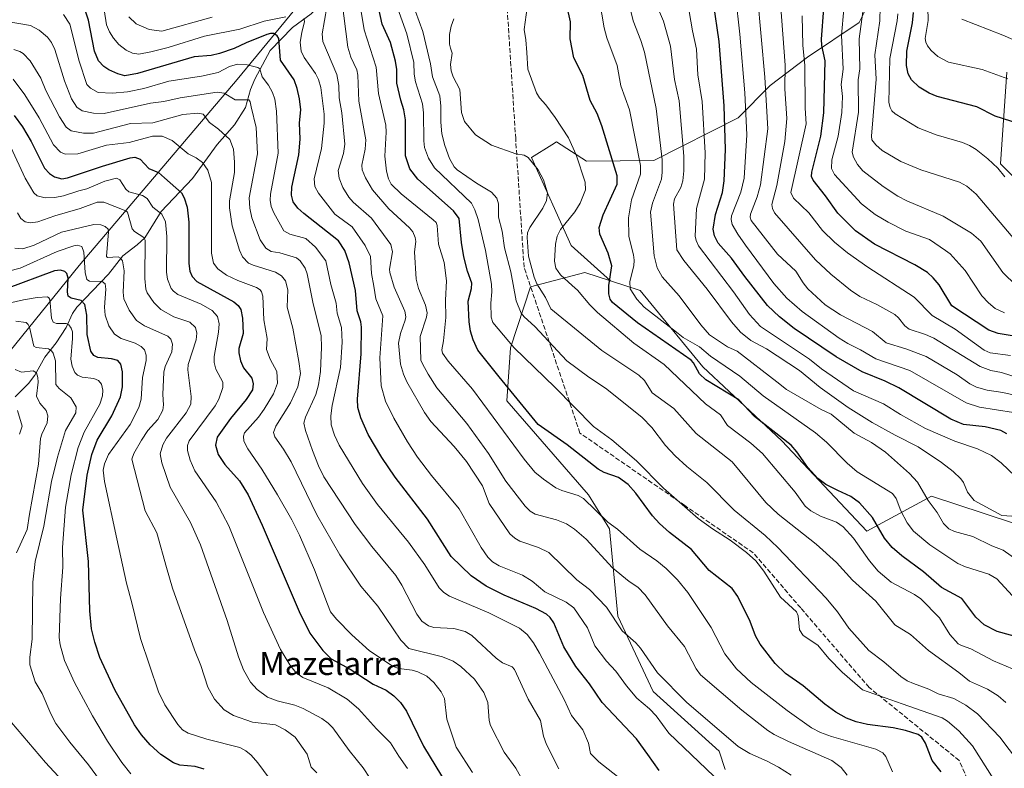
# Model space of a CAD drawing. Units: metres. Extents: x 675141 to 678586, y 4751486 to 4753887.
# Drawn here: x 676267 to 676610, y 4752108 to 4752369 of the extents above; entities that cross this region are included whole.
import ezdxf
from ezdxf.enums import TextEntityAlignment as Align

# ---------------------------------------------------------------- set-up
doc = ezdxf.new("R2010")
doc.units = ezdxf.units.M
doc.header["$MEASUREMENT"] = 0
doc.linetypes.add('DGN Style 3', pattern=[2.307223, 1.648017, -0.659207])
for name, color, linetype, lineweight in [('Arbolado forestal CxS', 92, 'Continuous', 0), ('Corriente natural lineal', 142, 'Continuous', 13), ('Curva de nivel maestra', 30, 'Continuous', 30), ('Curva de nivel normal', 30, 'Continuous', 0), ('Pastizal CxS', 92, 'Continuous', 0), ('Senda', 7, 'DGN Style 3', 0), ('Texto cartográfico', 7, 'Continuous', 0)]:
    doc.layers.add(name, color=color, linetype=linetype, lineweight=lineweight)
doc.styles.add('Style-Arial', font='txt')

# ---------------------------------------------------------------- blocks, each defined once
blk = doc.blocks.new('*U4')
at = {"layer": 'Pastizal CxS', "color": 92, "linetype": 'Continuous', "lineweight": 0}
blk.add_polyline3d([(676624.714, 4752302.8761, 1547.8973), (676608.9355, 4752318.8781, 1545.9627), (676611.0557, 4752350.7307, 1556.2809)], dxfattribs=at)
blk = doc.blocks.new('*U6')
at = {"layer": 'Arbolado forestal CxS', "color": 92, "linetype": 'Continuous', "lineweight": 0}
blk.add_polyline3d([(676457.2089, 4752564.2779, 1560.5768), (676480.4112, 4752535.1739, 1550.1514), (676506.4043, 4752519.1489, 1553.122), (676489.7778, 4752501.7961, 1539.665), (676455.353, 4752466.9637, 1507.5488), (676428.7783, 4752444.4679, 1486.1919), (676382.1031, 4752395.8785, 1451.8993), (676343.0227, 4752348.1781, 1418.3944), (676287.9881, 4752283.4197, 1378.4325), (676232.4461, 4752214.8315, 1337.904)], dxfattribs=at)

msp = doc.modelspace()

# ---------------------------------------------------------------- linework, layer by layer
at = {"layer": 'Arbolado forestal CxS', "color": 92, "linetype": 'Continuous', "lineweight": 0}
for points in [[(676428.7783, 4752444.4679, 1486.1919), (676448.6399, 4752420.3379, 1485.2122), (676482.4019, 4752417.6467, 1503.1536), (676507.4097, 4752429.9195, 1522.8494), (676516.3395, 4752448.0133, 1531.3784), (676542.7629, 4752455.8843, 1549.5858), (676558.5667, 4752458.3171, 1558.085), (676568.7603, 4752438.3153, 1560.2409), (676556.8663, 4752413.7655, 1539.267), (676547.0705, 4752402.6337, 1529.5489), (676543.6415, 4752391.0777, 1524.529), (676557.6671, 4752389.6367, 1534.7614), (676566.8049, 4752382.3137, 1542.3432), (676559.6519, 4752368.0909, 1533.4119), (676541.6262, 4752356.0501, 1520.3528), (676528.6143, 4752346.0831, 1510.5029), (676517.5487, 4752334.9091, 1502.7082), (676488.1831, 4752319.9495, 1482.9066), (676464.6797, 4752319.8037, 1471.0231), (676454.2939, 4752326.4507, 1468.4828), (676452.6774, 4752325.4539, 1467.7022), (676445.577, 4752321.0757, 1465.4935), (676459.3015, 4752290.3859, 1471.3075), (676473.0621, 4752278.0419, 1474.7961)], [(676428.7783, 4752444.4679, 1486.1919), (676448.6399, 4752420.3379, 1485.2122), (676482.4019, 4752417.6467, 1503.1536), (676507.4097, 4752429.9195, 1522.8494), (676516.3395, 4752448.0133, 1531.3784), (676542.7629, 4752455.8843, 1549.5858), (676558.5667, 4752458.3171, 1558.085), (676568.7603, 4752438.3153, 1560.2409), (676556.8663, 4752413.7655, 1539.267), (676547.0705, 4752402.6337, 1529.5489), (676543.6415, 4752391.0777, 1524.529), (676557.6671, 4752389.6367, 1534.7614), (676566.8049, 4752382.3137, 1542.3432), (676559.6519, 4752368.0909, 1533.4119), (676541.6262, 4752356.0501, 1520.3528), (676528.6143, 4752346.0831, 1510.5029), (676517.5487, 4752334.9091, 1502.7082), (676488.1831, 4752319.9495, 1482.9066), (676464.6797, 4752319.8037, 1471.0231), (676454.2939, 4752326.4507, 1468.4828), (676452.6774, 4752325.4539, 1467.7022), (676445.577, 4752321.0757, 1465.4935), (676459.3015, 4752290.3859, 1471.3075), (676473.0621, 4752278.0419, 1474.7961)], [(676428.7783, 4752444.4679, 1486.1919), (676382.1031, 4752395.8785, 1451.8993), (676343.0227, 4752348.1781, 1418.3944), (676287.9881, 4752283.4197, 1378.4325), (676232.4461, 4752214.8315, 1337.904), (676182.9095, 4752137.5433, 1304.9201), (676146.1777, 4752095.6409, 1289.1843), (676109.5755, 4752068.9991, 1271.9936), (676082.3879, 4752045.8475, 1261.0068), (676028.2469, 4752011.6301, 1240.0298), (675978.2359, 4752006.1543, 1226.6385), (675923.1471, 4752000.5095, 1210.1044), (675887.2457, 4751991.0529, 1200.49), (675855.1849, 4751979.2667, 1190.2061)], [(676232.4461, 4752214.8315, 1337.904), (676287.9881, 4752283.4197, 1378.4325), (676343.0227, 4752348.1781, 1418.3944), (676382.1031, 4752395.8785, 1451.8993)], [(676566.8049, 4752382.3137, 1542.3432), (676559.6519, 4752368.0909, 1533.4119), (676541.6262, 4752356.0501, 1520.3528), (676528.6143, 4752346.0831, 1510.5029), (676517.5487, 4752334.9091, 1502.7082), (676488.1831, 4752319.9495, 1482.9066), (676464.6797, 4752319.8037, 1471.0231), (676454.2939, 4752326.4507, 1468.4828), (676452.6774, 4752325.4539, 1467.7022), (676445.577, 4752321.0757, 1465.4935), (676459.3015, 4752290.3859, 1471.3075), (676473.0621, 4752278.0419, 1474.7961), (676464.0603, 4752281.0089, 1471.6154), (676445.1677, 4752275.9319, 1463.0398), (676438.2467, 4752254.7251, 1454.7558), (676436.9535, 4752236.2483, 1448.4956), (676465.3597, 4752203.5045, 1446.7091), (676472.7406, 4752191.6725, 1444.5641), (676475.6552, 4752161.2589, 1435.7168), (676487.9627, 4752134.9699, 1432.7209), (676510.8909, 4752114.1211, 1432.9953), (676513.006, 4752107.8351, 1431.6479)], [(676613.0823, 4752193.7949, 1489.9067), (676593.7091, 4752200.1229, 1488.3442), (676584.8211, 4752203.0261, 1485.8789), (676562.3523, 4752190.8371, 1472.9726), (676532.7193, 4752222.2699, 1474.8099), (676505.1801, 4752248.0509, 1477.1743), (676483.3309, 4752274.6579, 1481.0767), (676473.0621, 4752278.0419, 1474.7961), (676459.3015, 4752290.3859, 1471.3075), (676445.577, 4752321.0757, 1465.4935), (676452.6774, 4752325.4539, 1467.7022), (676454.2939, 4752326.4507, 1468.4828), (676464.6797, 4752319.8037, 1471.0231), (676488.1831, 4752319.9495, 1482.9066), (676517.5487, 4752334.9091, 1502.7082), (676528.6143, 4752346.0831, 1510.5029), (676541.6262, 4752356.0501, 1520.3528), (676559.6519, 4752368.0909, 1533.4119), (676566.8049, 4752382.3137, 1542.3432)], [(676611.0557, 4752350.7307, 1556.2809), (676608.9355, 4752318.8781, 1545.9627), (676624.714, 4752302.8761, 1547.8973)], [(676624.714, 4752302.8761, 1547.8973), (676608.9355, 4752318.8781, 1545.9627), (676611.0557, 4752350.7307, 1556.2809)], [(676473.0621, 4752278.0419, 1474.7961), (676464.0603, 4752281.0089, 1471.6154), (676445.1677, 4752275.9319, 1463.0398), (676438.2467, 4752254.7251, 1454.7558), (676436.9535, 4752236.2483, 1448.4956), (676465.3597, 4752203.5045, 1446.7091), (676472.7406, 4752191.6725, 1444.5641), (676475.6552, 4752161.2589, 1435.7168), (676487.9627, 4752134.9699, 1432.7209), (676510.8909, 4752114.1211, 1432.9953), (676513.006, 4752107.8351, 1431.6479)], [(676473.0621, 4752278.0419, 1474.7961), (676483.3309, 4752274.6579, 1481.0767), (676505.1801, 4752248.0509, 1477.1743), (676532.7193, 4752222.2699, 1474.8099), (676562.3523, 4752190.8371, 1472.9726), (676584.8211, 4752203.0261, 1485.8789), (676593.7091, 4752200.1229, 1488.3442), (676613.0823, 4752193.7949, 1489.9067), (676633.4329, 4752193.1999, 1496.3221), (676660.2185, 4752209.3457, 1519.4458), (676704.1773, 4752205.7215, 1533.8509), (676732.2707, 4752201.5705, 1540.2108), (676749.3425, 4752204.0453, 1551.7502), (676766.5809, 4752182.3703, 1547.8999), (676785.8913, 4752155.6795, 1537.826), (676826.4631, 4752139.2305, 1541.1122), (676859.7175, 4752132.7083, 1545.7151)]]:
    msp.add_polyline3d(points, dxfattribs=at)
at = {"layer": 'Corriente natural lineal', "color": 142, "linetype": 'Continuous', "lineweight": 13}
msp.add_polyline3d([(676373, 4752375, 1436.2155), (676368.7769, 4752371.0857, 1432.6274), (676362.3174, 4752366.2897, 1428.901), (676354.5081, 4752358.271, 1423.7451), (676349.1279, 4752348.2812, 1419.092), (676347.6523, 4752344.7302, 1417.4204), (676345.8891, 4752338.5174, 1414.6181), (676342.0325, 4752332.4579, 1411.6908), (676336.0286, 4752325.5168, 1408.6505), (676327.4461, 4752313.7578, 1402.8982), (676316.5751, 4752302.2255, 1395.3417), (676310.8373, 4752293.0849, 1390.4068), (676308.2358, 4752290.5639, 1388.9206), (676303.231, 4752286.7821, 1386.2317), (676298.2287, 4752280.3925, 1382.2772), (676287.1758, 4752268.9281, 1373.7608), (676285.6926, 4752266.7136, 1372.4233), (676283.4226, 4752261.7677, 1370.1176), (676279.9996, 4752256.4708, 1367.1491), (676276.0605, 4752251.4998, 1364.0384), (676272.4849, 4752245.1942, 1360.4231), (676270.2864, 4752242.3166, 1358.7792), (676265.7217, 4752237.6026, 1355.4573)], dxfattribs=at)
at = {"layer": 'Curva de nivel maestra', "color": 30, "linetype": 'Continuous', "lineweight": 30, "flags": 128}
for points, elevation in [([(676617.06, 4752153.3701), (676607.69, 4752155.8801), (676603.19, 4752158.1701), (676600.33, 4752160.8401), (676595.45, 4752167.3501), (676588.35, 4752171.2101), (676582.06, 4752176.7001), (676574.52, 4752182.2601), (676571.18, 4752185.1301), (676568.52, 4752188.3601), (676564.27, 4752195.5701), (676559.73, 4752200.7501), (676556.74, 4752202.8701), (676552.26, 4752204.9901), (676548.08, 4752207.0501), (676545.26, 4752209.1401), (676541.75, 4752213.0401), (676537.97, 4752218.5001), (676535.97, 4752220.8301), (676523.18, 4752230.7801), (676517.73, 4752236.6101), (676506.27, 4752243.5101), (676504.07, 4752245.6801), (676502, 4752249.4601), (676501.14, 4752250.3801), (676482.49, 4752263.3901), (676473.8, 4752270.5101), (676472.94, 4752271.6701), (676472.42, 4752273.5801), (676472.49, 4752276.4501), (676473.55, 4752283.3301), (676472.21, 4752287.7201), (676469.34, 4752294.3201), (676469.13, 4752296.6601), (676470.51, 4752301.0401), (676475.33, 4752311.7701), (676475.42, 4752314.6801), (676470.05, 4752332.1101), (676468.44, 4752336.3501), (676466, 4752340.9101), (676463.38, 4752349.6201), (676460.32, 4752355.8101), (676459.02, 4752362.4201), (676459.07, 4752368.2701), (676456.84, 4752378.7901)], 1475), ([(676611.05, 4752224.8001), (676608.98, 4752225.9101), (676603.6, 4752227.2001), (676596, 4752228.0501), (676591.62, 4752229.8201), (676573.46, 4752240.7701), (676568.67, 4752243.1101), (676560.66, 4752246.3801), (676551.66, 4752251.5501), (676537.03, 4752261.4201), (676531.92, 4752265.5101), (676527.72, 4752269.4201), (676519.79, 4752279.5401), (676515.2, 4752286.0001), (676510.57, 4752291.2201), (676509.32, 4752293.6901), (676508.84, 4752296.0301), (676509.61, 4752301.1901), (676512.04, 4752308.8001), (676512.66, 4752312.8701), (676513.16, 4752323.8501), (676512.6, 4752339.0801), (676510.87, 4752361.5001), (676508.92, 4752374.9001)], 1500), ([(676490.04, 4752107.4701), (676486.06, 4752113.0401), (676482.06, 4752118.4901), (676470.14, 4752131.1001), (676465.78, 4752137.6901), (676461, 4752143.6201), (676456.79, 4752150.5801), (676453.27, 4752158.8801), (676452.02, 4752160.7901), (676450.72, 4752161.8801), (676447.07, 4752163.8801), (676436.06, 4752168.5501), (676429.72, 4752171.6201), (676424.47, 4752175.2201), (676417.59, 4752182.0501), (676409.35, 4752195.0601), (676398.08, 4752209.6701), (676393.4, 4752216.5001), (676388.66, 4752224.5401), (676386.12, 4752230.3301), (676385.04, 4752233.9701), (676384.98, 4752236.7801), (676386.25, 4752252.6301), (676386.34, 4752261.9001), (676386.08, 4752263.8001), (676384.85, 4752267.5701), (676384.28, 4752274.6901), (676382.06, 4752284.3901), (676380.53, 4752288.6301), (676378.26, 4752292.0101), (676366.22, 4752301.4801), (676364.2, 4752303.3401), (676362.51, 4752305.5401), (676362, 4752307.9201), (676362.07, 4752310.7201), (676364.52, 4752321.9601), (676364.92, 4752327.3701), (676364.72, 4752333.0801), (676365.16, 4752337.5901), (676364.75, 4752341.4901), (676363.92, 4752345.0601), (676362.82, 4752348.1001), (676358.12, 4752354.9501), (676357.54, 4752362.5501), (676356.95, 4752363.4801), (676355.84, 4752364.2201), (676354.61, 4752364.3001), (676353.38, 4752363.8801), (676346.14, 4752361.0201), (676341.97, 4752359.0201), (676336.9, 4752357.2601), (676333.94, 4752356.6101), (676328.06, 4752356.1601), (676308.32, 4752350.3401), (676303.88, 4752349.5401), (676301.5, 4752350.1801), (676298.27, 4752351.6001), (676296.53, 4752352.7301), (676294.71, 4752354.7201), (676293.35, 4752358.1401), (676291.28, 4752368.9401), (676289.41, 4752374.5801)], 1425), ([(676588.21, 4752106.9501), (676585.11, 4752110.9201), (676582.78, 4752116.9201), (676581.52, 4752119.1001), (676580.27, 4752120.0001), (676575.76, 4752121.3501), (676571.49, 4752122.2601), (676562.59, 4752123.4901), (676558.58, 4752124.4201), (676555.26, 4752125.6301), (676551.52, 4752127.7301), (676547.67, 4752130.5701), (676540.14, 4752136.9501), (676533.97, 4752141.2501), (676530.36, 4752144.7201), (676525.16, 4752151.4601), (676523.6, 4752154.4101), (676521.74, 4752159.3701), (676517.46, 4752168.0901), (676515.47, 4752170.8601), (676507.44, 4752177.1201), (676501.25, 4752184.5001), (676493.58, 4752190.4001), (676490.17, 4752193.4501), (676487.71, 4752196.1301), (676481.92, 4752204.0601), (676479.25, 4752207.0401), (676475.87, 4752209.4901), (676470.84, 4752211.3301), (676468.71, 4752212.4701), (676457.93, 4752220.8901), (676447.81, 4752227.9901), (676434.26, 4752244.5601), (676426.83, 4752253.9301), (676425.21, 4752257.5001), (676424.25, 4752260.5301), (676423.77, 4752263.7301), (676423.52, 4752270.9201), (676424.67, 4752275.4001), (676424.74, 4752277.2501), (676423.23, 4752281.4201), (676421.98, 4752286.4801), (676421.16, 4752291.4701), (676420.39, 4752299.7801), (676418.37, 4752302.4301), (676405.93, 4752313.5001), (676403.21, 4752317.0601), (676401.64, 4752321.5901), (676401.61, 4752334.1201), (676401.12, 4752337.6501), (676400.05, 4752341.0201), (676398.62, 4752346.8901), (676398.58, 4752351.7301), (676398.16, 4752354.5701), (676396.41, 4752361.1201), (676393.49, 4752367.5501), (676392.35, 4752372.8201)], 1450), ([(676615.03, 4752258.5101), (676608.11, 4752259.7601), (676604.85, 4752260.8401), (676591.93, 4752269.3801), (676587.49, 4752276.6301), (676585.42, 4752279.1601), (676583.44, 4752280.9501), (676579.07, 4752283.6201), (676565.02, 4752290.8001), (676558.44, 4752295.5201), (676552.22, 4752301.6601), (676547.92, 4752307.7201), (676543.6, 4752313.1301), (676543.1, 4752314.4501), (676543.13, 4752315.9301), (676546.33, 4752328.5001), (676547.32, 4752336.5501), (676547.81, 4752354.6901), (676546.7, 4752360.1201), (676546.59, 4752362.2301), (676547.35, 4752372.9001)], 1525), ([(676618.35, 4752331.8001), (676607.03, 4752335.4801), (676600.7, 4752338.7201), (676586.83, 4752342.2901), (676584.02, 4752343.4001), (676580.52, 4752345.6001), (676577.85, 4752348.0601), (676576.71, 4752350.1401), (676576.15, 4752353.0501), (676576.24, 4752358.0501), (676578.27, 4752367.9101), (676578.54, 4752371.5101)], 1550), ([(676265.32, 4752335.7101), (676268.24, 4752331.7201), (676271.25, 4752326.6601), (676275.87, 4752317.3701), (676277.63, 4752315.4801), (676279.44, 4752314.3001), (676281.95, 4752313.6601), (676283.94, 4752313.9201), (676296.13, 4752318.0201), (676305.69, 4752320.8801), (676307.42, 4752321.1001), (676309.28, 4752320.4901), (676312.29, 4752317.2601), (676315.63, 4752315.7801), (676317.71, 4752313.9501), (676323.65, 4752308.6701), (676324.54, 4752306.9901), (676325.58, 4752303.7501), (676326.17, 4752298.5201), (676326.21, 4752284.0901), (676326.57, 4752281.4801), (676327.36, 4752279.5801), (676329.02, 4752277.7801), (676341.91, 4752270.7301), (676343.37, 4752269.4801), (676344.27, 4752268.0501), (676344.91, 4752265.1001), (676345.13, 4752259.6801), (676343.63, 4752254.4901), (676343.56, 4752252.9401), (676344.2, 4752250.1901), (676345.26, 4752247.6901), (676348.1, 4752244.0901), (676348.61, 4752242.1401), (676348.34, 4752240.1101), (676346.2, 4752236.6701), (676340.74, 4752230.0701), (676336.02, 4752223.6301), (676335.45, 4752220.8101), (676336.39, 4752217.5101), (676338.68, 4752214.1201), (676343.86, 4752208.4001), (676346.82, 4752203.5301), (676351.71, 4752192.9101), (676364.6, 4752162.8201), (676368.36, 4752155.2801), (676372.84, 4752149.2701), (676375.72, 4752146.4001), (676382.37, 4752142.7401), (676390.42, 4752137.5101), (676394.95, 4752135.3901), (676397.56, 4752133.4501), (676399.95, 4752131.1001), (676401.95, 4752128.1101), (676407.91, 4752115.9401), (676416.11, 4752102.3301)], 1400), ([(676331.58, 4752107.8801), (676328.43, 4752108.7901), (676323.08, 4752109.2801), (676320.86, 4752110.1501), (676316.48, 4752113.0101), (676312.69, 4752116.3801), (676309.72, 4752119.8601), (676307.25, 4752123.3901), (676300.45, 4752135.6001), (676295.19, 4752146.8701), (676293.39, 4752152.1701), (676292.31, 4752156.7901), (676291.68, 4752163.0401), (676291.24, 4752180.3201), (676289.27, 4752198.1801), (676290.74, 4752210.2901), (676292.4, 4752217.5801), (676294.3, 4752222.5401), (676299.33, 4752230.9701), (676302.37, 4752237.6201), (676303.09, 4752241.1801), (676303.12, 4752246.3801), (676302.53, 4752249.0201), (676301.48, 4752250.2701), (676299.2, 4752250.8601), (676294.51, 4752251.3501), (676293.09, 4752252.0001), (676292.1, 4752253.5101), (676290.73, 4752259.3201), (676290.63, 4752266.1101), (676289.93, 4752269.7601), (676288.65, 4752271.2301), (676285.19, 4752272.0401), (676284.18, 4752272.7501), (676283.92, 4752274.2801), (676284.11, 4752279.0001), (676283.63, 4752280.6701), (676283.02, 4752281.3101), (676281.51, 4752281.7401), (676279.43, 4752281.5601), (676262.51, 4752275.2401)], 1375)]:
    msp.add_lwpolyline(points, dxfattribs=dict(at, elevation=elevation))
at = {"layer": 'Curva de nivel normal', "color": 30, "linetype": 'Continuous', "lineweight": 0, "flags": 128}
for points, elevation in [([(676555.49, 4752105.85), (676553.42, 4752108.44), (676550.11, 4752110.87), (676535.08, 4752117.59), (676530.07, 4752119.99), (676527.83, 4752121.43), (676518.76, 4752128.46), (676504.38, 4752140.74), (676502.84, 4752142.92), (676498.82, 4752150.63), (676492.91, 4752157.79), (676485.09, 4752168.7), (676482.58, 4752171.28), (676479.5, 4752173.24), (676473.76, 4752178.03), (676464.61, 4752188.04), (676460.47, 4752191.5), (676457.73, 4752193.34), (676454.26, 4752194.75), (676446.77, 4752196.77), (676445.03, 4752197.83), (676443.31, 4752199.51), (676436.58, 4752208.29), (676430.57, 4752217.89), (676423.03, 4752228.34), (676412.59, 4752240.8), (676409.49, 4752245.5), (676407.57, 4752249.13), (676407, 4752250.41), (676406.73, 4752258.68), (676409.02, 4752265.46), (676409.19, 4752266.93), (676408.67, 4752269.56), (676406.22, 4752275.44), (676405.38, 4752278.64), (676404.79, 4752288.13), (676405.2, 4752291.82), (676405.04, 4752293.17), (676404.21, 4752295.14), (676403.1, 4752296.54), (676395.86, 4752303.16), (676390.1, 4752309.78), (676387.73, 4752313.94), (676386.6, 4752316.78), (676386.45, 4752318.31), (676387.56, 4752323.98), (676387.8, 4752327.25), (676385.44, 4752340.64), (676385.07, 4752349.69), (676384.67, 4752351.58), (676382.56, 4752356), (676381.59, 4752359.48), (676379.42, 4752375.82)], 1440), ([(676606.63, 4752104.34), (676599.15, 4752116.02), (676594.41, 4752121.24), (676590.49, 4752124.65), (676588.59, 4752125.82), (676574.68, 4752130.62), (676560.78, 4752135.6), (676553.77, 4752141.76), (676549.13, 4752146.48), (676545.29, 4752151.11), (676540.14, 4752154.43), (676538.94, 4752156.44), (676538.45, 4752161.36), (676537.88, 4752162.7), (676532.31, 4752167.83), (676526.49, 4752176.92), (676523.64, 4752180.5), (676520.47, 4752183.42), (676514.72, 4752187.65), (676508.58, 4752191.59), (676503.6, 4752195.28), (676491.52, 4752205.76), (676482.11, 4752215.38), (676473.55, 4752222.62), (676467.18, 4752227.27), (676453.61, 4752241.03), (676439.52, 4752254.67), (676432.05, 4752263.59), (676431.49, 4752265.45), (676431.35, 4752270.32), (676431.76, 4752274.21), (676431.58, 4752276.88), (676429.49, 4752288.61), (676426.92, 4752299.41), (676425.82, 4752302.86), (676424.61, 4752305.08), (676411.76, 4752317.38), (676409.69, 4752320.77), (676408.31, 4752324.5), (676408.01, 4752326.86), (676407.91, 4752336.65), (676407.54, 4752339.72), (676405.08, 4752347.45), (676404.67, 4752350.09), (676404.55, 4752354.14), (676402.14, 4752364.18), (676397.79, 4752376.21)], 1455), ([(676615.12, 4752110.47), (676608.63, 4752119.02), (676600.85, 4752127.2), (676596.82, 4752130.19), (676592.69, 4752132.52), (676587.24, 4752134.17), (676583.94, 4752135.82), (676578.63, 4752137.73), (676576.39, 4752138.74), (676574.23, 4752140.22), (676568.28, 4752145.36), (676563.07, 4752149.25), (676556.05, 4752157), (676552.09, 4752162.77), (676548.2, 4752167.51), (676531.37, 4752185.18), (676526.88, 4752189.32), (676516.09, 4752198.14), (676506.65, 4752207.8), (676499.69, 4752213.37), (676495.58, 4752217.1), (676492.17, 4752220.71), (676487.45, 4752226.95), (676484.06, 4752230.43), (676471.81, 4752240.3), (676468.18, 4752242.73), (676465.47, 4752244.44), (676457.82, 4752250.22), (676446.7, 4752262.16), (676442.93, 4752265.51), (676441.99, 4752266.84), (676440.24, 4752271.06), (676438.33, 4752281.22), (676436.08, 4752289.51), (676435.37, 4752295.38), (676434.03, 4752300.29), (676434.04, 4752304.91), (676433.5, 4752306.87), (676431.61, 4752308.96), (676426.4, 4752312.05), (676419.7, 4752316.76), (676418.65, 4752317.83), (676416.98, 4752320.65), (676415.34, 4752325.24), (676414.34, 4752329.31), (676414, 4752333.36), (676414.01, 4752338.94), (676413.64, 4752342.52), (676411.11, 4752349.11), (676410.4, 4752353.64), (676407.64, 4752364.99), (676403.89, 4752375.35)], 1460), ([(676613.11, 4752142.91), (676606.49, 4752145.67), (676598.6, 4752149.86), (676595.32, 4752150.94), (676594.16, 4752151.62), (676591.28, 4752154.8), (676587.67, 4752160.66), (676581.14, 4752167.25), (676578.89, 4752168.77), (676570.79, 4752173.08), (676566.27, 4752176.89), (676563.23, 4752180.45), (676557.66, 4752188.37), (676554.15, 4752192.37), (676551.77, 4752193.99), (676546.2, 4752196.06), (676542.85, 4752197.87), (676540.87, 4752199.57), (676537.43, 4752204.39), (676525.96, 4752217.91), (676521.96, 4752221.54), (676513.8, 4752227.66), (676511.38, 4752231.39), (676506.17, 4752235.16), (676491.75, 4752248.89), (676481.18, 4752256.4), (676468.47, 4752267.01), (676465.85, 4752269.66), (676461.6, 4752274.77), (676459.67, 4752276.39), (676455.64, 4752280.15), (676453.99, 4752282.45), (676453.6, 4752284.93), (676453.9, 4752290.86), (676454.46, 4752293.61), (676455.59, 4752295.98), (676460.63, 4752302.08), (676462.49, 4752305.14), (676464.33, 4752309.79), (676464.26, 4752312.5), (676461.09, 4752321.98), (676458.42, 4752327.84), (676453.74, 4752334.96), (676450.57, 4752339.34), (676448.3, 4752341.88), (676447.29, 4752343.62), (676444.25, 4752351.82), (676443.91, 4752357.62), (676443.59, 4752362), (676442.94, 4752365.59), (676444.4, 4752375.81)], 1470), ([(676613.06, 4752168.26), (676607.58, 4752174.26), (676604.82, 4752175.85), (676596.69, 4752178.35), (676594.08, 4752179.54), (676584.29, 4752186.02), (676578.63, 4752190.82), (676576.41, 4752193.71), (676574.16, 4752197.93), (676572.55, 4752202.21), (676571.24, 4752204), (676559.02, 4752211.52), (676555.54, 4752214.55), (676548.24, 4752221.89), (676544.45, 4752225.15), (676526.23, 4752238.01), (676518.07, 4752244.84), (676507.88, 4752251.78), (676504.07, 4752255.07), (676498.38, 4752258.34), (676496, 4752260.19), (676484.73, 4752268.88), (676482.21, 4752271.63), (676479.91, 4752275.24), (676479.81, 4752277.85), (676481.14, 4752283.3), (676481.31, 4752285.25), (676481.09, 4752287.14), (676479.39, 4752293.55), (676479.36, 4752300), (676480.35, 4752306.24), (676483.5, 4752315.25), (676483.54, 4752318.2), (676479.68, 4752337.66), (676476.68, 4752345.99), (676475.35, 4752353.1), (676471.73, 4752362.7), (676470.82, 4752366.18), (676469.18, 4752375.75)], 1480), ([(676615.4, 4752180.28), (676609.88, 4752184.19), (676605.87, 4752185.73), (676599.3, 4752188.98), (676592.92, 4752190.7), (676590.91, 4752191.66), (676589.04, 4752193.55), (676586.83, 4752197.33), (676583.74, 4752201.47), (676580.04, 4752207.87), (676577.15, 4752210.92), (676568.87, 4752218.4), (676563.91, 4752221.73), (676557.87, 4752224.93), (676549.89, 4752231.56), (676546.42, 4752233.22), (676534.37, 4752240.23), (676531.01, 4752242.83), (676517.17, 4752253.57), (676513.85, 4752255.12), (676507.58, 4752259.26), (676504.56, 4752262.73), (676497.02, 4752272.84), (676491.06, 4752279.41), (676489.3, 4752282.56), (676488.32, 4752286.72), (676487.01, 4752302.02), (676487.66, 4752305.15), (676490.78, 4752313.49), (676491.1, 4752315.94), (676491.02, 4752320.18), (676488.97, 4752338.14), (676484.94, 4752357.76), (676483.58, 4752361.75), (676480.94, 4752368.69), (676479.23, 4752375.95)], 1485), ([(676613.38, 4752232.15), (676601.54, 4752234.05), (676596.98, 4752235.52), (676577.29, 4752246.77), (676565.46, 4752250.9), (676560.19, 4752254.02), (676555.67, 4752256.2), (676552.71, 4752258.04), (676539.85, 4752267.32), (676534.44, 4752272.01), (676529.95, 4752277.09), (676520.03, 4752290.5), (676517.35, 4752294.35), (676515.47, 4752297.75), (676515.08, 4752299.4), (676515.18, 4752300.72), (676518.47, 4752308.96), (676519.58, 4752313.88), (676520.57, 4752328.91), (676519.83, 4752343.54), (676518.14, 4752363.96), (676516.58, 4752377.59)], 1505), ([(676619.96, 4752236.88), (676609.67, 4752239.15), (676604.21, 4752239.93), (676600.59, 4752241.02), (676598.23, 4752242.19), (676593.78, 4752245.32), (676583.01, 4752251.66), (676575.88, 4752254.41), (676569.05, 4752256.41), (676564.29, 4752260.37), (676553.2, 4752266.2), (676547.85, 4752269.73), (676541.84, 4752275.25), (676540.11, 4752277.37), (676537.59, 4752281.43), (676531.26, 4752287.36), (676522.1, 4752299.06), (676521.66, 4752300.2), (676521.76, 4752301.31), (676524.11, 4752307.29), (676525.3, 4752311.49), (676527.84, 4752331.06), (676526.79, 4752349.02), (676524.29, 4752377.45)], 1510), ([(676359.92, 4752370.07), (676352.37, 4752368.54), (676343.99, 4752365.81), (676331.61, 4752363.3), (676318.94, 4752359.34), (676312.92, 4752357.8), (676308.82, 4752357.06), (676306.55, 4752357.36), (676304.33, 4752358.45), (676301.77, 4752360.47), (676299.94, 4752362.6), (676298.56, 4752364.84), (676297.47, 4752367.22), (676296.74, 4752372.46)], 1430), ([(676535.95, 4752105.77), (676531.55, 4752108.55), (676527.68, 4752110.7), (676521.6, 4752113.42), (676517.52, 4752115.81), (676499.54, 4752131.26), (676489.43, 4752141.52), (676483.46, 4752150.05), (676481.84, 4752151.87), (676477.09, 4752156.1), (676471.67, 4752164.36), (676465.7, 4752170.47), (676461.36, 4752173.85), (676451.63, 4752183.36), (676448, 4752185.14), (676441.43, 4752187.32), (676439.69, 4752188.38), (676438.03, 4752189.9), (676430.83, 4752200.51), (676428.46, 4752206.63), (676422.91, 4752215.13), (676418.57, 4752220.39), (676410.53, 4752229.08), (676408.22, 4752232.17), (676402.13, 4752242.84), (676400.91, 4752245.53), (676399.9, 4752248.99), (676399.18, 4752256.37), (676399.95, 4752259.66), (676401.57, 4752264.31), (676401.72, 4752265.56), (676401.41, 4752267.47), (676397.73, 4752275.9), (676396.19, 4752280.98), (676396.13, 4752282.16), (676397.1, 4752288.17), (676396.52, 4752290.7), (676389.79, 4752299.95), (676383.44, 4752305.46), (676381.88, 4752307.19), (676379.84, 4752310.53), (676378.5, 4752313.83), (676378.23, 4752316.52), (676380.06, 4752322.48), (676380.51, 4752325.66), (676379.42, 4752336.58), (676378.59, 4752341.78), (676378.45, 4752346.17), (676377.76, 4752349.94), (676372.91, 4752361.41), (676372.68, 4752364.1), (676374.21, 4752373.41)], 1435), ([(676571.24, 4752106.95), (676568.97, 4752112.26), (676567.9, 4752113.58), (676565.45, 4752114.9), (676550.08, 4752119.23), (676546.18, 4752120.64), (676543.11, 4752122.31), (676534.55, 4752128.31), (676522.1, 4752138.11), (676516.99, 4752142.9), (676512.87, 4752148.12), (676508.09, 4752157.27), (676499.96, 4752169.52), (676496.41, 4752173.84), (676492.39, 4752177.83), (676489.2, 4752180.52), (676483.24, 4752184.57), (676475.48, 4752191.48), (676472.08, 4752193.99), (676463.7, 4752202.22), (676461.82, 4752203.27), (676456.06, 4752205.04), (676453.98, 4752205.99), (676449.67, 4752208.92), (676446.73, 4752211.4), (676442.95, 4752215.94), (676424.93, 4752240.36), (676416.54, 4752250.08), (676414.57, 4752252.84), (676414.3, 4752254), (676414.93, 4752257.17), (676415.75, 4752265.24), (676415.64, 4752271.33), (676415.95, 4752278.12), (676415.1, 4752284.42), (676413.17, 4752290.82), (676412.67, 4752297.29), (676412.3, 4752298.39), (676411.34, 4752299.31), (676400.16, 4752308.41), (676396.7, 4752311.71), (676395.75, 4752313.66), (676395.06, 4752316.31), (676394.5, 4752321.5), (676394.96, 4752329.92), (676394.83, 4752332.3), (676392.19, 4752343.33), (676391.46, 4752352.51), (676387.24, 4752365.54), (676386.14, 4752372.58)], 1445), ([(676614.64, 4752196), (676609.32, 4752196.3), (676599.69, 4752201.57), (676597.35, 4752204.4), (676595.97, 4752207.74), (676595.04, 4752209.09), (676592.39, 4752211.63), (676588.33, 4752214.81), (676580.2, 4752220.23), (676572.17, 4752224.27), (676564.25, 4752228.73), (676555.82, 4752233.98), (676546.04, 4752240.85), (676538.93, 4752246.83), (676527.36, 4752254.32), (676521.94, 4752257.26), (676518.3, 4752260.23), (676515.25, 4752263.72), (676506.77, 4752275.15), (676498.58, 4752285.14), (676496.15, 4752288.92), (676495.05, 4752304.83), (676495.4, 4752306.63), (676497.51, 4752310.54), (676498.3, 4752312.9), (676498.64, 4752316.42), (676498.59, 4752321.5), (676496.96, 4752340.8), (676495.36, 4752348.27), (676494, 4752359.81), (676491.57, 4752368.58), (676489.07, 4752374.22)], 1490), ([(676616.62, 4752207.41), (676609.17, 4752214.7), (676605.72, 4752217.25), (676600.94, 4752219.51), (676592.96, 4752222.16), (676582.76, 4752226.66), (676574.04, 4752231.48), (676568.19, 4752235.19), (676557.73, 4752239.79), (676546.59, 4752247.42), (676542.32, 4752250.72), (676525.25, 4752262.2), (676521.46, 4752266.29), (676515.86, 4752274.28), (676503.7, 4752290.24), (676502.86, 4752292.17), (676502.6, 4752293.64), (676502.97, 4752303.22), (676505.74, 4752313.45), (676506.01, 4752322.65), (676505.02, 4752340.51), (676503.51, 4752349.84), (676503.04, 4752358.77), (676501.56, 4752365.18), (676500.46, 4752371.91)], 1495), ([(676615.39, 4752244.13), (676609.3, 4752246.09), (676605.58, 4752246.87), (676601.87, 4752248.21), (676585.72, 4752258.07), (676582.83, 4752259.36), (676577.12, 4752261.23), (676575.58, 4752262.43), (676573.37, 4752265.18), (676572.04, 4752266.29), (676565.77, 4752269.85), (676559.94, 4752272.65), (676556.65, 4752274.83), (676549.82, 4752280.44), (676544.43, 4752285.4), (676530.22, 4752301.79), (676529.44, 4752303.31), (676529.3, 4752304.62), (676530.99, 4752311.27), (676533.81, 4752326.64), (676534.47, 4752334.65), (676533.82, 4752345.01), (676533.89, 4752353.23), (676532.23, 4752374.76)], 1515), ([(676610.24, 4752266.86), (676607.08, 4752268.48), (676604.66, 4752270.37), (676602.38, 4752272.83), (676596.54, 4752281.61), (676591.34, 4752287.42), (676589.79, 4752288.66), (676584.17, 4752292.41), (676575.87, 4752295.41), (676569.75, 4752298.52), (676565.28, 4752301.18), (676560.48, 4752304.92), (676551.02, 4752315.17), (676550, 4752317.21), (676550.11, 4752320.23), (676552.35, 4752328.52), (676553.6, 4752336.73), (676553.91, 4752342.33), (676553.4, 4752346.47), (676554.07, 4752351.79), (676553.5, 4752363.64), (676554.35, 4752372.75)], 1530), ([(676614.39, 4752276.4), (676609.68, 4752281.01), (676602.04, 4752291.92), (676598.8, 4752294.73), (676588.92, 4752300.6), (676576.23, 4752305.93), (676573.15, 4752307.54), (676568.06, 4752310.88), (676560.94, 4752316.45), (676559.07, 4752318.62), (676557.64, 4752321.19), (676557.23, 4752322.91), (676559.44, 4752336.87), (676559.34, 4752348.1), (676559.93, 4752351.93), (676559.62, 4752362.43), (676560.96, 4752371.78)], 1535), ([(676616.44, 4752289.36), (676600.43, 4752308.28), (676597.13, 4752311.1), (676594.58, 4752312.46), (676581.12, 4752316.71), (676574.15, 4752319.6), (676567.73, 4752323.42), (676565.47, 4752325.4), (676564.12, 4752327.18), (676563.98, 4752328.45), (676565.54, 4752348.32), (676565.18, 4752356.8), (676566.84, 4752368.65), (676566.93, 4752373.52)], 1540), ([(676611.45, 4752348.47), (676602.46, 4752351.68), (676590.77, 4752354.27), (676587.03, 4752356.26), (676584.72, 4752358.31), (676583.44, 4752359.93), (676582.85, 4752361.23), (676582.71, 4752362.56), (676583.67, 4752368.81), (676583.62, 4752373.32)], 1555), ([(676261.53, 4752368.71), (676271.08, 4752367.04), (676274.07, 4752365.44), (676276.98, 4752362.98), (676278.33, 4752361.12), (676279.49, 4752358.69), (676282.9, 4752347.75), (676285.33, 4752341.46), (676287.16, 4752338.6), (676289.08, 4752337.33), (676293.02, 4752336.53), (676296.73, 4752336.38), (676312.81, 4752340.01), (676317.52, 4752340.54), (676323.13, 4752341.8), (676336.1, 4752343.85), (676338.47, 4752343.45), (676342.29, 4752341.17), (676347.03, 4752341.1), (676347.57, 4752340.49), (676347.88, 4752338.74), (676349.58, 4752331.5), (676350.1, 4752322.29), (676347.24, 4752307), (676347.43, 4752303.41), (676348.14, 4752300.03), (676351.02, 4752292.3), (676353.04, 4752289.47), (676354.88, 4752288.31), (676357.88, 4752287.8), (676363.7, 4752286.06), (676364.94, 4752285), (676366.7, 4752282.43), (676367.45, 4752280.55), (676369.32, 4752270.62), (676372.23, 4752258.89), (676372.35, 4752254.99), (676372.04, 4752246.49), (676371.33, 4752241.78), (676370.38, 4752238.43), (676366.83, 4752230.6), (676366.27, 4752228.49), (676366.8, 4752225.94), (676369.24, 4752218.9), (676371.29, 4752213.64), (676373.22, 4752209.72), (676384.12, 4752193.19), (676389.94, 4752185.54), (676398.3, 4752175.4), (676400.39, 4752172.01), (676405.63, 4752161.91), (676407.36, 4752159.45), (676409.7, 4752157.88), (676411.57, 4752157.23), (676418.53, 4752156.87), (676422.47, 4752155.87), (676424.79, 4752154.44), (676433.27, 4752146.61), (676435.4, 4752144.9), (676438.8, 4752143.59), (676439.66, 4752142.65), (676444.4, 4752132.24), (676448.62, 4752124.9), (676449.7, 4752119.37), (676450.72, 4752116.52), (676455.03, 4752107.99)], 1415), ([(676282.58, 4752370.84), (676284.7, 4752367.46), (676288.02, 4752354.59), (676290.69, 4752346.53), (676291.92, 4752345.15), (676294.61, 4752343.63), (676299.6, 4752343.5), (676304.81, 4752343.92), (676310.51, 4752345.09), (676319.27, 4752347.69), (676330.57, 4752349.35), (676336.39, 4752350.67), (676340.38, 4752352.75), (676343.08, 4752353.54), (676346.51, 4752353.35), (676350.24, 4752352.4), (676350.93, 4752351.92), (676351.69, 4752349.18), (676353.98, 4752346.29), (676355.37, 4752343.72), (676356.08, 4752341.36), (676356.68, 4752337.24), (676357.33, 4752322.54), (676354.63, 4752308.31), (676354.54, 4752306.13), (676354.89, 4752303.94), (676355.75, 4752301.76), (676359.25, 4752295.54), (676361.31, 4752294.34), (676366.91, 4752292.83), (676370.31, 4752289.76), (676373.88, 4752285.06), (676375.67, 4752276.74), (676377.48, 4752270.33), (676377.89, 4752266.77), (676379.36, 4752261.79), (676379.6, 4752256.67), (676379.03, 4752247.86), (676376.09, 4752234.59), (676375.6, 4752231.05), (676375.8, 4752227.9), (676376.97, 4752224.27), (676378.57, 4752220.81), (676386.67, 4752207.49), (676391.91, 4752200.16), (676402.75, 4752187), (676408.42, 4752179.15), (676413.41, 4752171.12), (676415.04, 4752169.49), (676416.99, 4752168.24), (676430.69, 4752162.41), (676441.32, 4752157.07), (676444.06, 4752154.79), (676446.23, 4752151.91), (676448.29, 4752148.37), (676456.92, 4752132.15), (676459.46, 4752126.61), (676463.39, 4752121.59), (676465.39, 4752116.98), (676466.14, 4752113.4), (676468.96, 4752110.47), (676477.12, 4752104.12)], 1420), ([(676334.3, 4752369.92), (676316.72, 4752365.08), (676312.39, 4752365.64), (676307.88, 4752367.56), (676305.23, 4752370.06)], 1435), ([(676509, 4752105.52), (676493.41, 4752120.44), (676489, 4752126.52), (676486.66, 4752128.95), (676482.27, 4752132.7), (676478.63, 4752136.96), (676474.91, 4752142), (676471.7, 4752145.54), (676467.6, 4752150.93), (676465.04, 4752157.12), (676460.34, 4752164.1), (676457.63, 4752166.11), (676450.16, 4752169.75), (676445.77, 4752173.36), (676442.41, 4752175.52), (676434.28, 4752178.79), (676432.01, 4752180.18), (676430.3, 4752181.76), (676428, 4752185.12), (676420.4, 4752198.67), (676410.66, 4752210.25), (676405.85, 4752216.65), (676402.36, 4752222), (676397.64, 4752230.16), (676394.74, 4752236.16), (676393.22, 4752241.47), (676392.66, 4752251.26), (676393.75, 4752265.88), (676391.26, 4752271.82), (676390.58, 4752276.22), (676389.78, 4752280.58), (676389.46, 4752286.53), (676387.62, 4752290.32), (676383.03, 4752296.91), (676377.02, 4752301.33), (676371.29, 4752308.6), (676370.02, 4752310.88), (676369.82, 4752313.58), (676372.44, 4752324.22), (676373.28, 4752332.96), (676373.28, 4752336.13), (676372.13, 4752345.4), (676371.38, 4752348.22), (676370.32, 4752350.35), (676366.4, 4752355.93), (676365.28, 4752358.09), (676364.97, 4752361.17), (676365.5, 4752364.58), (676366.45, 4752368.47), (676366.26, 4752369.45)], 1430), ([(676610.78, 4752131.19), (676608.08, 4752133.5), (676604.38, 4752135.77), (676598.06, 4752138.55), (676594.41, 4752141.64), (676583.8, 4752149.25), (676577.56, 4752154.81), (676572.1, 4752158.2), (676565.46, 4752166.5), (676557.37, 4752173.8), (676551.72, 4752179.87), (676544.72, 4752186.34), (676531.51, 4752196.78), (676527.11, 4752200.79), (676515.45, 4752214.98), (676502.9, 4752224.87), (676495.09, 4752233.53), (676487.56, 4752239.05), (676484.89, 4752243.28), (676482.94, 4752245.17), (676470.04, 4752253.78), (676452.27, 4752268.36), (676450.47, 4752272.23), (676447.44, 4752277.01), (676446.46, 4752279.36), (676444.46, 4752286.71), (676443.98, 4752293.15), (676444.16, 4752294.76), (676444.99, 4752296.65), (676449.5, 4752303.44), (676450.71, 4752306.04), (676451.1, 4752308.73), (676449.66, 4752313.29), (676447.82, 4752316.78), (676444.32, 4752321.02), (676443.03, 4752321.86), (676440.11, 4752322.34), (676431.64, 4752325.35), (676426.05, 4752328.92), (676422.15, 4752333.55), (676421.17, 4752336.72), (676420.54, 4752344.74), (676418.27, 4752349.09), (676417.55, 4752351.18), (676417.36, 4752353.41), (676417.95, 4752357.41), (676417.29, 4752359.19), (676416.94, 4752360.53), (676416.99, 4752363.92), (676417.54, 4752366.81), (676418.45, 4752369.36)], 1465), ([(676612.43, 4752252.03), (676605.28, 4752253), (676603.24, 4752253.92), (676593.14, 4752261.26), (676585.09, 4752266.02), (676578.86, 4752272.41), (676562.68, 4752282.85), (676555.57, 4752287.83), (676551.05, 4752291.51), (676546.92, 4752295.61), (676542.12, 4752301.8), (676536.85, 4752306.85), (676535.89, 4752308.9), (676541.24, 4752332.75), (676540.84, 4752338.23), (676540.69, 4752353.24), (676540.1, 4752360.07), (676539.78, 4752370.42)], 1520), ([(676610.35, 4752314.32), (676607.94, 4752317.36), (676604.43, 4752320.62), (676600.38, 4752323.8), (676598.08, 4752325.27), (676595.63, 4752326.32), (676586.54, 4752328.96), (676580.24, 4752331.37), (676572.15, 4752336.21), (676571.09, 4752337.26), (676570.44, 4752338.5), (676570.04, 4752340.25), (676570.3, 4752355.58), (676572.87, 4752368.7), (676573.16, 4752371.07)], 1545), ([(676624.66, 4752357.11), (676609.72, 4752363.68), (676595.39, 4752369.23)], 1560), ([(676444.83, 4752099.65), (676440.04, 4752108.29), (676436.06, 4752113.79), (676431.23, 4752123.16), (676430.74, 4752124.83), (676430.35, 4752131.18), (676428.89, 4752134.67), (676425.68, 4752139.28), (676420.95, 4752143.68), (676418.2, 4752145.56), (676414.54, 4752147.1), (676402.8, 4752149.97), (676399.97, 4752152.81), (676392.05, 4752164.69), (676386.14, 4752171.64), (676378.8, 4752182.56), (676370.81, 4752196.51), (676361.81, 4752214.94), (676359.18, 4752219.38), (676356.12, 4752223.68), (676355.68, 4752225.21), (676356.44, 4752227.43), (676361.63, 4752235.6), (676364.15, 4752241.13), (676365.05, 4752245.78), (676364.47, 4752250), (676362.38, 4752261.58), (676360.42, 4752268.88), (676360.63, 4752274.96), (676359.9, 4752278.02), (676358.42, 4752279.84), (676356.35, 4752281.12), (676348.63, 4752283.49), (676346.95, 4752284.27), (676344.87, 4752286.44), (676343.87, 4752288.8), (676341.29, 4752297.22), (676340.31, 4752303.53), (676340.4, 4752305.97), (676342.04, 4752315.76), (676342.11, 4752319.47), (676341.69, 4752323.99), (676340.46, 4752327.31), (676336.56, 4752330.88), (676333.35, 4752333.26), (676331.13, 4752336.1), (676329.31, 4752336.44), (676324.08, 4752336), (676313.68, 4752333.15), (676305.92, 4752332.85), (676292.92, 4752329.51), (676289.44, 4752329.49), (676285.14, 4752330.32), (676283.51, 4752331.6), (676281.11, 4752335.17), (676276.43, 4752344.42), (676274.59, 4752348.74), (676270.96, 4752354.67), (676268.51, 4752357.3), (676267.31, 4752358.01), (676265.18, 4752358.66)], 1410), ([(676424.97, 4752106.72), (676419.25, 4752115.6), (676416.06, 4752125.28), (676415.2, 4752132.48), (676414.02, 4752134.8), (676411.57, 4752138.16), (676409.05, 4752140.32), (676405.95, 4752141.84), (676403.93, 4752142.4), (676399.28, 4752142.98), (676397.37, 4752143.62), (676389.09, 4752149.18), (676382.95, 4752154.74), (676377.58, 4752160.21), (676375.56, 4752162.7), (676374.49, 4752165.37), (676369.92, 4752177.35), (676364.71, 4752189.39), (676362.03, 4752194.76), (676357.12, 4752203.53), (676351.58, 4752212.44), (676346.7, 4752219.54), (676345.34, 4752222.24), (676345.18, 4752223.96), (676345.57, 4752225.05), (676350.42, 4752230.5), (676352.45, 4752233.3), (676355.73, 4752238.71), (676357.03, 4752242.4), (676356.83, 4752246.51), (676354.46, 4752250.78), (676353.22, 4752254.16), (676353.44, 4752258), (676352.35, 4752264.52), (676351.96, 4752272.67), (676351.55, 4752274.2), (676351.01, 4752274.94), (676349.74, 4752275.76), (676343.21, 4752278.19), (676339.26, 4752280.03), (676336.3, 4752282.22), (676334.73, 4752284.27), (676334.07, 4752287.67), (676334.02, 4752312.35), (676332.78, 4752316.65), (676330.96, 4752319.29), (676328.74, 4752320.95), (676326, 4752322.26), (676320.43, 4752326.96), (676316.91, 4752328.46), (676313.55, 4752328.46), (676305.4, 4752326.32), (676297.56, 4752325.3), (676287.48, 4752322.31), (676283.16, 4752322.17), (676281.44, 4752322.89), (676279.06, 4752325.46), (676274.05, 4752334.84), (676269.05, 4752342.86), (676265.01, 4752348.28)], 1405), ([(676402.39, 4752108.09), (676399.31, 4752112.38), (676396.47, 4752117.12), (676391.56, 4752121.91), (676385.24, 4752128.97), (676381.29, 4752132.35), (676374.67, 4752136.25), (676365.91, 4752139.82), (676363.48, 4752141.64), (676361.31, 4752144.23), (676358.08, 4752149.59), (676352.19, 4752162.53), (676340.16, 4752192.66), (676335.74, 4752201.05), (676328.28, 4752211.83), (676326.68, 4752215.55), (676325.76, 4752218.92), (676325.68, 4752220.64), (676326.28, 4752222.3), (676335.31, 4752234.52), (676336.61, 4752236.81), (676338.08, 4752240.94), (676338.06, 4752242.7), (676335.6, 4752247.28), (676334.95, 4752249.56), (676335.02, 4752251.74), (676336.55, 4752260.12), (676336.79, 4752263.04), (676336.14, 4752265.62), (676334.32, 4752267.7), (676330.52, 4752269.93), (676322.38, 4752273.3), (676320.79, 4752274.43), (676320.05, 4752275.44), (676318.74, 4752278.68), (676318.41, 4752281.07), (676318.56, 4752293.54), (676318.06, 4752298.57), (676316.73, 4752301.27), (676313.66, 4752303.75), (676311.7, 4752306.75), (676310.03, 4752307.84), (676305.34, 4752309.08), (676304.29, 4752310.03), (676302.12, 4752313.23), (676301.04, 4752313.81), (676296.9, 4752312.79), (676290.6, 4752310.17), (676287.86, 4752309.38), (676282.57, 4752307.73), (676279.45, 4752307.15), (676276.19, 4752307.04), (676273.34, 4752307.72), (676272.23, 4752308.72), (676269.23, 4752313.79), (676264.17, 4752324.69)], 1395), ([(676389.3, 4752104.69), (676386.94, 4752108.4), (676382.01, 4752114.46), (676376.37, 4752122.35), (676374.73, 4752123.98), (676372.51, 4752125.55), (676366.06, 4752129.01), (676363.09, 4752130.21), (676356.91, 4752131.66), (676353.58, 4752132.96), (676350.01, 4752135.61), (676347.64, 4752138.26), (676345.19, 4752142.57), (676343.45, 4752146.99), (676339.54, 4752159.76), (676330.21, 4752186.12), (676326.73, 4752193.85), (676319.73, 4752206.18), (676316.78, 4752214.59), (676316.21, 4752217.76), (676317.08, 4752220.95), (676318.46, 4752223.21), (676325.26, 4752232.01), (676326.84, 4752235.1), (676327.05, 4752237.77), (676325.84, 4752247.01), (676325.9, 4752248.92), (676328.68, 4752257.45), (676329, 4752259.83), (676328.49, 4752261.77), (676326.53, 4752263.66), (676320.9, 4752265.5), (676316.43, 4752268.12), (676313.99, 4752270.46), (676311.65, 4752273.91), (676311.17, 4752275.16), (676310.8, 4752278.84), (676310.98, 4752292.28), (676310.45, 4752293.17), (676307.25, 4752295.28), (676306.42, 4752296.16), (676304.87, 4752301.97), (676304.25, 4752302.47), (676296.59, 4752305.46), (676294.2, 4752305.53), (676288.33, 4752303.28), (676279.45, 4752300.76), (676273.59, 4752298.63), (676271.09, 4752298.31), (676269.2, 4752298.67), (676267.72, 4752299.74), (676266.47, 4752301.79)], 1390), ([(676265.58, 4752289.4), (676268.35, 4752289.25), (676272.28, 4752290.53), (676281.82, 4752294.97), (676293.1, 4752297.65), (676295.58, 4752297.6), (676297.05, 4752297), (676298.05, 4752296.11), (676298.24, 4752295.17), (676297.52, 4752286.49), (676297.9, 4752286.19), (676301.55, 4752286.4), (676302.41, 4752285.96), (676303.06, 4752285.03), (676303.62, 4752281.58), (676303.31, 4752274.15), (676303.54, 4752271.77), (676305.37, 4752267.84), (676308.01, 4752264.21), (676310.71, 4752262.33), (676318.81, 4752258.8), (676319.87, 4752257.71), (676320.5, 4752255.97), (676320.31, 4752253.29), (676317.94, 4752248.19), (676317.44, 4752246.24), (676317.17, 4752238.51), (676317.38, 4752234.88), (676317.07, 4752233.04), (676315.33, 4752229.78), (676311.95, 4752225.88), (676309.7, 4752222.57), (676307.02, 4752217.94), (676306.33, 4752215.92), (676310.99, 4752197.97), (676315.02, 4752190.21), (676318.36, 4752178.19), (676320.48, 4752170.92), (676328.11, 4752149.54), (676330.38, 4752144.01), (676332.84, 4752136.44), (676335.11, 4752132.25), (676338.46, 4752128.61), (676341.72, 4752126.66), (676348.37, 4752124.3), (676356.32, 4752123.4), (676359.75, 4752121.66), (676363.17, 4752119.02), (676367.45, 4752113.11), (676368.82, 4752108.6), (676370.72, 4752106.63)], 1385), ([(676356.54, 4752101.63), (676350.2, 4752110.15), (676347.86, 4752112.81), (676346.02, 4752114.34), (676343.91, 4752115.48), (676332.4, 4752118.32), (676325.95, 4752120.47), (676324.02, 4752121.62), (676322.38, 4752123.47), (676317.86, 4752130.3), (676315.59, 4752134.87), (676309.38, 4752153.42), (676306.37, 4752165.86), (676304.45, 4752172.7), (676301.06, 4752188.16), (676296.82, 4752208.12), (676296.4, 4752212.04), (676296.81, 4752214.33), (676298.17, 4752217.56), (676305.7, 4752228.01), (676308.75, 4752233.9), (676309.55, 4752236.87), (676310.1, 4752244.35), (676311.28, 4752250.31), (676311.36, 4752252.2), (676310.71, 4752254.06), (676309.58, 4752255.23), (676307.53, 4752256.29), (676302.59, 4752257.95), (676300.31, 4752259.46), (676298.27, 4752262.38), (676297.05, 4752266.15), (676296.78, 4752268.9), (676297.22, 4752275.15), (676297.01, 4752276.98), (676295.96, 4752277.82), (676291.64, 4752277.89), (676290.69, 4752278.47), (676290.1, 4752280.97), (676289.63, 4752288.03), (676288.88, 4752290.06), (676287.27, 4752290.5), (676286.14, 4752290.31), (676280.37, 4752288.23), (676267.44, 4752282.51), (676263.33, 4752281.41)], 1380), ([(676306, 4752106.33), (676302.87, 4752110.17), (676297.86, 4752117.66), (676292.68, 4752126.46), (676286.4, 4752138.05), (676282.89, 4752145.73), (676281.38, 4752151.18), (676281.04, 4752153.73), (676281.48, 4752167.33), (676282.3, 4752178.29), (676282.19, 4752185.1), (676283.17, 4752199.25), (676285.17, 4752210.41), (676287.61, 4752220.02), (676289.76, 4752225.32), (676295.22, 4752235.1), (676296.09, 4752237.97), (676296.26, 4752239.97), (676295.76, 4752242.06), (676294.74, 4752243.31), (676293.05, 4752243.99), (676288.99, 4752244.47), (676287.36, 4752245.18), (676286.45, 4752246.08), (676285.53, 4752248.31), (676285.12, 4752250.81), (676285.71, 4752258.01), (676285.62, 4752260.25), (676285.25, 4752261.52), (676284.36, 4752262.78), (676283.5, 4752263.23), (676280.07, 4752263.2), (676278.92, 4752263.67), (676278.3, 4752265.09), (676277.76, 4752271.51), (676277.46, 4752272.18), (676276.96, 4752272.46), (676273.35, 4752272.24), (676268.57, 4752271.46), (676255.23, 4752268.37)], 1370), ([(676297.25, 4752101.22), (676291.26, 4752109.46), (676284.76, 4752117.31), (676279.89, 4752123.86), (676278.09, 4752127.21), (676275.14, 4752134.31), (676272.6, 4752138.36), (676270.81, 4752144.29), (676270.79, 4752146.93), (676271.62, 4752153.18), (676271.9, 4752173.03), (676272.62, 4752180.24), (676275.64, 4752192.52), (676278.39, 4752208.18), (676280.38, 4752216.66), (676283.25, 4752225.86), (676286.86, 4752232.06), (676286.92, 4752234.18), (676285.04, 4752237.28), (676280.98, 4752240.52), (676279.91, 4752241.91), (676279.7, 4752250.15), (676278.96, 4752252.83), (676278.32, 4752253.69), (676277.28, 4752254.37), (676273, 4752254.87), (676272.22, 4752255.29), (676270.64, 4752261.94), (676270.26, 4752262.89), (676269.56, 4752263.58), (676265.91, 4752264.02)], 1365), ([(676266.13, 4752183.33), (676269.9, 4752191.44), (676270.69, 4752196.71), (676273.77, 4752214.17), (676274.51, 4752223.11), (676274.94, 4752224.66), (676276.79, 4752228.53), (676277.05, 4752231.04), (676276.46, 4752232.84), (676274.34, 4752235.43), (676273.17, 4752237.86), (676273.68, 4752242.71), (676273.58, 4752244.43), (676273.08, 4752245.96), (676271.98, 4752246.69), (676267.95, 4752246.24), (676265.74, 4752247.16)], 1360), ([(676267.16, 4752224.66), (676268.1, 4752227.39), (676266.46, 4752232.83)], 1355), ([(676282.2, 4752103.88), (676276.21, 4752110.24), (676264.42, 4752124.13)], 1360)]:
    msp.add_lwpolyline(points, dxfattribs=dict(at, elevation=elevation))
at = {"layer": 'Pastizal CxS', "color": 92, "linetype": 'Continuous', "lineweight": 0}
for points in [[(676624.714, 4752302.8761, 1547.8973), (676608.9355, 4752318.8781, 1545.9627), (676611.0557, 4752350.7307, 1556.2809)], [(676513.006, 4752107.8351, 1431.6479), (676510.8909, 4752114.1211, 1432.9953), (676487.9627, 4752134.9699, 1432.7209), (676475.6552, 4752161.2589, 1435.7168), (676472.7406, 4752191.6725, 1444.5641), (676465.3597, 4752203.5045, 1446.7091), (676436.9535, 4752236.2483, 1448.4956), (676438.2467, 4752254.7251, 1454.7558), (676445.1677, 4752275.9319, 1463.0398), (676464.0603, 4752281.0089, 1471.6154), (676473.0621, 4752278.0419, 1474.7961), (676483.3309, 4752274.6579, 1481.0767), (676505.1801, 4752248.0509, 1477.1743), (676532.7193, 4752222.2699, 1474.8099), (676562.3523, 4752190.8371, 1472.9726), (676584.8211, 4752203.0261, 1485.8789), (676593.7091, 4752200.1229, 1488.3442), (676613.0823, 4752193.7949, 1489.9067)], [(676473.0621, 4752278.0419, 1474.7961), (676464.0603, 4752281.0089, 1471.6154), (676445.1677, 4752275.9319, 1463.0398), (676438.2467, 4752254.7251, 1454.7558), (676436.9535, 4752236.2483, 1448.4956), (676465.3597, 4752203.5045, 1446.7091), (676472.7406, 4752191.6725, 1444.5641), (676475.6552, 4752161.2589, 1435.7168), (676487.9627, 4752134.9699, 1432.7209), (676510.8909, 4752114.1211, 1432.9953), (676513.006, 4752107.8351, 1431.6479)], [(676473.0621, 4752278.0419, 1474.7961), (676483.3309, 4752274.6579, 1481.0767), (676505.1801, 4752248.0509, 1477.1743), (676532.7193, 4752222.2699, 1474.8099), (676562.3523, 4752190.8371, 1472.9726), (676584.8211, 4752203.0261, 1485.8789), (676593.7091, 4752200.1229, 1488.3442), (676613.0823, 4752193.7949, 1489.9067), (676633.4329, 4752193.1999, 1496.3221), (676660.2185, 4752209.3457, 1519.4458), (676704.1773, 4752205.7215, 1533.8509), (676732.2707, 4752201.5705, 1540.2108), (676749.3425, 4752204.0453, 1551.7502), (676766.5809, 4752182.3703, 1547.8999), (676785.8913, 4752155.6795, 1537.826), (676826.4631, 4752139.2305, 1541.1122), (676859.7175, 4752132.7083, 1545.7151)]]:
    msp.add_polyline3d(points, dxfattribs=at)
at = {"layer": 'Senda', "color": 7, "linetype": 'DGN Style 3', "lineweight": 0}
msp.add_polyline3d([(676607.5951, 4752081.1851, 1452.9111), (676594.5427, 4752110.9109, 1453.383), (676563.1453, 4752136.3739, 1456.8479), (676539.3065, 4752164.0745, 1460.1615), (676522.7911, 4752183.2651, 1461.3719), (676498.9721, 4752199.7395, 1463.5468), (676462.4065, 4752225.0301, 1460.6011), (676452.4687, 4752254.5203, 1474.1077), (676442.9413, 4752282.7931, 1471.8313), (676440.0265, 4752327.5925, 1475.9392), (676438.0799, 4752357.5123, 1480.4395), (676435.8129, 4752392.3577, 1477.6608), (676421.5223, 4752417.0107, 1478.7356), (676409.9803, 4752436.9221, 1480.5988), (676373.9577, 4752444.7203, 1499.958), (676347.2487, 4752468.8167, 1508.8182), (676323.6571, 4752490.1007, 1515.3715), (676302.1711, 4752509.4853, 1523.3894), (676286.7569, 4752523.3917, 1528.2332), (676242.7069, 4752536.6633, 1524.5638)], dxfattribs=at)

# ---------------------------------------------------------------- block references
at = {"layer": 'Arbolado forestal CxS', "color": 92, "linetype": 'Continuous', "lineweight": 0}
msp.add_blockref('*U6', (0, 0), dxfattribs=at)
at = {"layer": 'Pastizal CxS', "color": 92, "linetype": 'Continuous', "lineweight": 0}
msp.add_blockref('*U4', (0, 0), dxfattribs=at)

# ---------------------------------------------------------------- texts
at = {"layer": 'Texto cartográfico', "color": 7, "linetype": 'Continuous', "lineweight": 0, "style": 'Style-Arial'}
msp.add_text('Mazelarra', height=8, dxfattribs=at).set_placement((676375.7638, 4752144.7102), align=Align.MIDDLE_CENTER)

doc.saveas('drawing.dxf')
